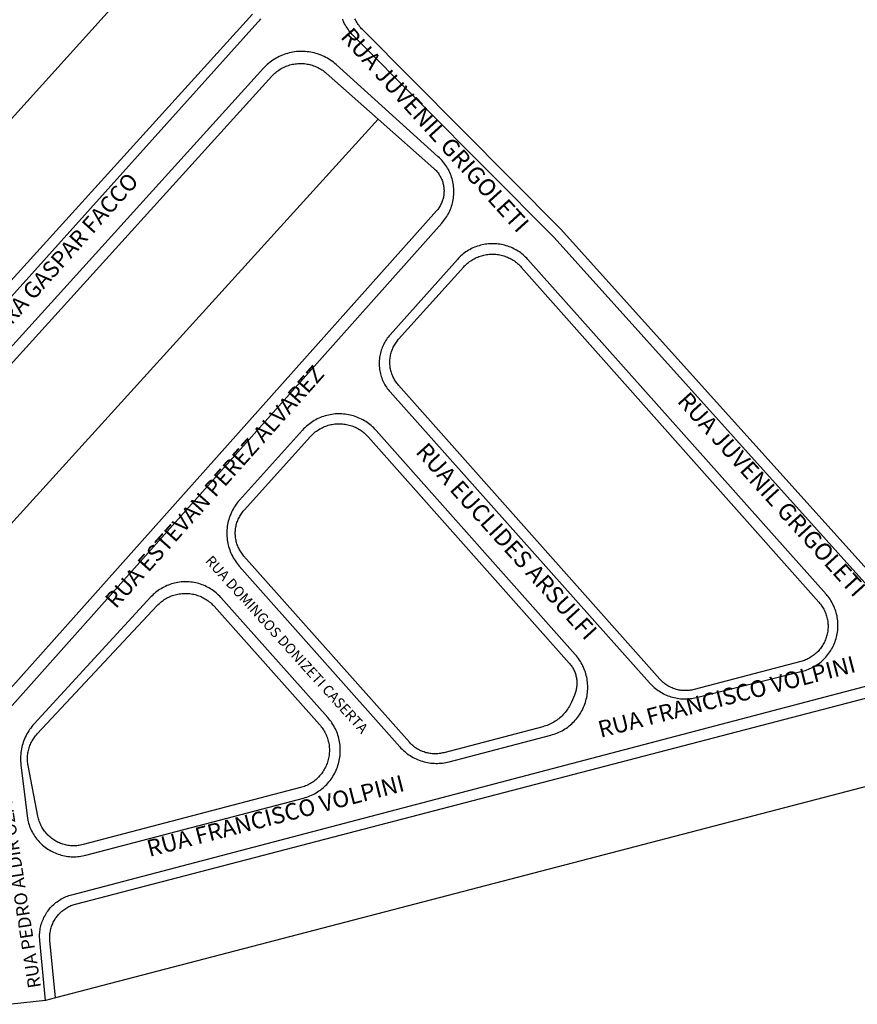
# Model space of a CAD drawing. Units: millimetres. Extents: x 689645 to 706753, y 7639402 to 7643507.
# Drawn here: x 706182 to 706212, y 7642140 to 7642175 of the extents above; entities that cross this region are included whole.
import ezdxf

# ---------------------------------------------------------------- set-up
doc = ezdxf.new("R2010")
doc.units = ezdxf.units.MM
doc.header["$LTSCALE"] = 4
doc.header["$MEASUREMENT"] = 0
for name, color, linetype in [('MEIO_FIO_CTGEO', 1, 'Continuous'), ('nome_trecho', 7, 'Continuous'), ('QUADRA_ABERTA_CTGEO', 254, 'Continuous'), ('QUADRA_CTGEO', 7, 'Continuous')]:
    doc.layers.add(name, color=color, linetype=linetype)
doc.styles.get("Standard").update_dxf_attribs({"font": 'arial.ttf', "height": 3})

msp = doc.modelspace()

# ---------------------------------------------------------------- linework, layer by layer
at = {"layer": 'MEIO_FIO_CTGEO'}
for points in [[(706172.76, 7642154.924), (706190.492, 7642174.653), (706190.526, 7642174.692), (706190.559, 7642174.732), (706190.59, 7642174.774)], [(706213.848, 7642152.728), (706201.007, 7642167.014), (706193.876, 7642174.182), (706193.836, 7642174.224), (706193.797, 7642174.267), (706193.76, 7642174.312), (706193.724, 7642174.357), (706193.69, 7642174.404), (706193.658, 7642174.452), (706193.627, 7642174.501), (706193.598, 7642174.551), (706193.571, 7642174.602), (706193.546, 7642174.654), (706193.522, 7642174.707), (706193.5, 7642174.761)], [(706196.895, 7642169.878), (706193.268, 7642173.149), (706193.22, 7642173.191), (706193.171, 7642173.231), (706193.12, 7642173.269), (706193.068, 7642173.306), (706193.014, 7642173.341), (706192.96, 7642173.374), (706192.904, 7642173.405), (706192.847, 7642173.434), (706192.789, 7642173.461), (706192.731, 7642173.486), (706192.671, 7642173.509), (706192.611, 7642173.529), (706192.55, 7642173.548), (706192.489, 7642173.565), (706192.426, 7642173.579), (706192.364, 7642173.591), (706192.301, 7642173.601), (706192.238, 7642173.609), (706192.174, 7642173.615), (706192.111, 7642173.618), (706192.047, 7642173.62), (706191.983, 7642173.619), (706191.919, 7642173.615), (706191.856, 7642173.61), (706191.793, 7642173.602), (706191.73, 7642173.593), (706191.667, 7642173.58), (706191.605, 7642173.566), (706191.543, 7642173.55), (706191.482, 7642173.531), (706191.422, 7642173.511), (706191.362, 7642173.488), (706191.304, 7642173.463), (706191.246, 7642173.436), (706191.189, 7642173.408), (706191.133, 7642173.377), (706191.078, 7642173.344), (706191.025, 7642173.31), (706190.973, 7642173.273), (706190.922, 7642173.235), (706190.872, 7642173.195), (706190.824, 7642173.153), (706190.777, 7642173.11), (706190.732, 7642173.065), (706190.688, 7642173.018), (706170.644, 7642150.873)], [(706179.913, 7642148.327), (706197.023, 7642167.518), (706197.061, 7642167.562), (706197.098, 7642167.607), (706197.133, 7642167.654), (706197.166, 7642167.702), (706197.197, 7642167.751), (706197.227, 7642167.801), (706197.255, 7642167.852), (706197.281, 7642167.904), (706197.306, 7642167.957), (706197.328, 7642168.011), (706197.349, 7642168.065), (706197.368, 7642168.121), (706197.385, 7642168.176), (706197.4, 7642168.233), (706197.413, 7642168.29), (706197.424, 7642168.347), (706197.432, 7642168.404), (706197.439, 7642168.462), (706197.444, 7642168.52), (706197.447, 7642168.579), (706197.448, 7642168.637), (706197.447, 7642168.695), (706197.444, 7642168.753), (706197.439, 7642168.811), (706197.431, 7642168.869), (706197.422, 7642168.927), (706197.411, 7642168.984), (706197.398, 7642169.041), (706197.383, 7642169.097), (706197.366, 7642169.153), (706197.347, 7642169.208), (706197.326, 7642169.262), (706197.303, 7642169.316), (706197.278, 7642169.369), (706197.252, 7642169.42), (706197.223, 7642169.471), (706197.193, 7642169.521), (706197.162, 7642169.57), (706197.128, 7642169.618), (706197.093, 7642169.665), (706197.056, 7642169.71), (706197.018, 7642169.754), (706196.979, 7642169.797), (706196.937, 7642169.838), (706196.895, 7642169.878)], [(706197.574, 7642166.229), (706195.184, 7642163.552), (706195.15, 7642163.512), (706195.117, 7642163.47), (706195.085, 7642163.428), (706195.055, 7642163.385), (706195.026, 7642163.34), (706194.999, 7642163.295), (706194.974, 7642163.249), (706194.95, 7642163.201), (706194.928, 7642163.154), (706194.907, 7642163.105), (706194.888, 7642163.055), (706194.871, 7642163.005), (706194.856, 7642162.955), (706194.842, 7642162.904), (706194.831, 7642162.852), (706194.82, 7642162.8), (706194.812, 7642162.748), (706194.806, 7642162.696), (706194.801, 7642162.643), (706194.798, 7642162.59), (706194.798, 7642162.538), (706194.798, 7642162.485), (706194.801, 7642162.432), (706194.806, 7642162.379), (706194.812, 7642162.327), (706194.82, 7642162.275), (706194.83, 7642162.223), (706194.842, 7642162.171), (706194.856, 7642162.12), (706194.871, 7642162.07), (706194.888, 7642162.02), (706194.907, 7642161.97), (706194.927, 7642161.922), (706194.95, 7642161.874), (706194.974, 7642161.826), (706194.999, 7642161.78), (706195.026, 7642161.735), (706195.055, 7642161.69), (706195.085, 7642161.647), (706195.116, 7642161.605), (706195.149, 7642161.563), (706195.184, 7642161.523), (706204.4, 7642151.186), (706204.438, 7642151.144), (706204.478, 7642151.103), (706204.52, 7642151.063), (706204.562, 7642151.025), (706204.606, 7642150.988), (706204.651, 7642150.953), (706204.698, 7642150.92), (706204.745, 7642150.888), (706204.794, 7642150.857), (706204.843, 7642150.829), (706204.894, 7642150.802), (706204.945, 7642150.776), (706204.997, 7642150.753), (706205.05, 7642150.731), (706205.104, 7642150.711), (706205.158, 7642150.693), (706205.213, 7642150.677), (706205.269, 7642150.663), (706205.325, 7642150.651), (706205.381, 7642150.64), (706205.437, 7642150.632), (706205.494, 7642150.625), (706205.551, 7642150.621), (706205.609, 7642150.618), (706205.666, 7642150.617), (706205.723, 7642150.618), (706205.78, 7642150.622), (706205.837, 7642150.627), (706205.894, 7642150.634), (706205.95, 7642150.643), (706206.007, 7642150.654), (706206.062, 7642150.667), (706209.817, 7642151.6), (706209.873, 7642151.615), (706209.929, 7642151.632), (706209.984, 7642151.651), (706210.039, 7642151.672), (706210.092, 7642151.695), (706210.145, 7642151.719), (706210.197, 7642151.746), (706210.249, 7642151.774), (706210.299, 7642151.804), (706210.348, 7642151.836), (706210.395, 7642151.869), (706210.442, 7642151.904), (706210.488, 7642151.941), (706210.532, 7642151.979), (706210.574, 7642152.019), (706210.616, 7642152.06), (706210.656, 7642152.103), (706210.694, 7642152.147), (706210.731, 7642152.192), (706210.766, 7642152.238), (706210.8, 7642152.286), (706210.832, 7642152.335), (706210.862, 7642152.385), (706210.89, 7642152.436), (706210.917, 7642152.488), (706210.942, 7642152.541), (706210.965, 7642152.594), (706210.986, 7642152.649), (706211.005, 7642152.704), (706211.022, 7642152.76), (706211.037, 7642152.816), (706211.051, 7642152.873), (706211.062, 7642152.93), (706211.071, 7642152.988), (706211.079, 7642153.046), (706211.084, 7642153.104), (706211.087, 7642153.162), (706211.088, 7642153.22), (706211.088, 7642153.279), (706211.085, 7642153.337), (706211.08, 7642153.395), (706211.073, 7642153.453), (706211.064, 7642153.511), (706211.053, 7642153.568), (706211.04, 7642153.625), (706211.025, 7642153.682), (706211.009, 7642153.737), (706210.99, 7642153.793), (706210.969, 7642153.847), (706210.947, 7642153.901), (706210.922, 7642153.954), (706210.896, 7642154.006), (706210.868, 7642154.057), (706210.838, 7642154.108), (706210.807, 7642154.157), (706210.773, 7642154.205), (706210.738, 7642154.251), (706210.702, 7642154.297), (706210.664, 7642154.341), (706200.076, 7642166.228), (706200.037, 7642166.27), (706199.996, 7642166.311), (706199.954, 7642166.351), (706199.911, 7642166.389), (706199.866, 7642166.426), (706199.821, 7642166.461), (706199.774, 7642166.494), (706199.726, 7642166.526), (706199.677, 7642166.556), (706199.626, 7642166.585), (706199.575, 7642166.611), (706199.523, 7642166.636), (706199.471, 7642166.66), (706199.417, 7642166.681), (706199.363, 7642166.7), (706199.308, 7642166.718), (706199.252, 7642166.734), (706199.196, 7642166.747), (706199.14, 7642166.759), (706199.083, 7642166.769), (706199.026, 7642166.777), (706198.969, 7642166.783), (706198.911, 7642166.787), (706198.854, 7642166.789), (706198.796, 7642166.789), (706198.739, 7642166.787), (706198.681, 7642166.783), (706198.624, 7642166.777), (706198.567, 7642166.769), (706198.51, 7642166.759), (706198.453, 7642166.748), (706198.397, 7642166.734), (706198.342, 7642166.718), (706198.287, 7642166.701), (706198.233, 7642166.681), (706198.179, 7642166.66), (706198.126, 7642166.637), (706198.074, 7642166.612), (706198.023, 7642166.585), (706197.973, 7642166.557), (706197.924, 7642166.527), (706197.876, 7642166.495), (706197.829, 7642166.462), (706197.783, 7642166.427), (706197.739, 7642166.39), (706197.695, 7642166.352), (706197.653, 7642166.312), (706197.613, 7642166.271), (706197.574, 7642166.229)], [(706192.074, 7642160.165), (706189.834, 7642157.673), (706189.794, 7642157.627), (706189.756, 7642157.58), (706189.719, 7642157.532), (706189.684, 7642157.482), (706189.651, 7642157.431), (706189.62, 7642157.379), (706189.59, 7642157.325), (706189.563, 7642157.271), (706189.537, 7642157.216), (706189.513, 7642157.16), (706189.491, 7642157.103), (706189.471, 7642157.046), (706189.454, 7642156.988), (706189.438, 7642156.929), (706189.424, 7642156.87), (706189.412, 7642156.81), (706189.403, 7642156.75), (706189.395, 7642156.689), (706189.39, 7642156.629), (706189.386, 7642156.568), (706189.385, 7642156.507), (706189.386, 7642156.446), (706189.389, 7642156.386), (706189.394, 7642156.325), (706189.401, 7642156.265), (706189.41, 7642156.205), (706189.422, 7642156.145), (706189.435, 7642156.085), (706189.451, 7642156.027), (706189.468, 7642155.968), (706189.488, 7642155.911), (706189.509, 7642155.854), (706189.533, 7642155.798), (706189.558, 7642155.742), (706189.585, 7642155.688), (706189.615, 7642155.635), (706189.646, 7642155.582), (706189.678, 7642155.531), (706189.713, 7642155.481), (706189.749, 7642155.432), (706189.787, 7642155.385), (706189.827, 7642155.338), (706195.53, 7642148.916), (706195.571, 7642148.872), (706195.613, 7642148.829), (706195.657, 7642148.787), (706195.702, 7642148.747), (706195.748, 7642148.709), (706195.796, 7642148.672), (706195.845, 7642148.637), (706195.896, 7642148.604), (706195.947, 7642148.572), (706195.999, 7642148.542), (706196.053, 7642148.514), (706196.107, 7642148.488), (706196.162, 7642148.464), (706196.218, 7642148.442), (706196.275, 7642148.421), (706196.332, 7642148.403), (706196.39, 7642148.386), (706196.449, 7642148.372), (706196.508, 7642148.359), (706196.567, 7642148.349), (706196.627, 7642148.34), (706196.687, 7642148.334), (706196.747, 7642148.33), (706196.807, 7642148.328), (706196.868, 7642148.328), (706196.928, 7642148.33), (706196.988, 7642148.334), (706197.048, 7642148.34), (706197.108, 7642148.348), (706197.167, 7642148.358), (706197.226, 7642148.371), (706197.285, 7642148.385), (706200.896, 7642149.333), (706200.954, 7642149.349), (706201.012, 7642149.367), (706201.069, 7642149.388), (706201.125, 7642149.41), (706201.181, 7642149.434), (706201.235, 7642149.461), (706201.289, 7642149.489), (706201.342, 7642149.518), (706201.393, 7642149.55), (706201.444, 7642149.584), (706201.493, 7642149.619), (706201.541, 7642149.656), (706201.588, 7642149.694), (706201.633, 7642149.734), (706201.677, 7642149.776), (706201.72, 7642149.819), (706201.761, 7642149.864), (706201.8, 7642149.91), (706201.838, 7642149.957), (706201.874, 7642150.006), (706201.909, 7642150.055), (706201.942, 7642150.106), (706201.972, 7642150.159), (706202.002, 7642150.212), (706202.029, 7642150.266), (706202.054, 7642150.321), (706202.078, 7642150.377), (706202.099, 7642150.433), (706202.119, 7642150.491), (706202.136, 7642150.549), (706202.152, 7642150.607), (706202.165, 7642150.666), (706202.177, 7642150.726), (706202.186, 7642150.786), (706202.194, 7642150.846), (706202.199, 7642150.906), (706202.202, 7642150.967), (706202.203, 7642151.027), (706202.202, 7642151.088), (706202.199, 7642151.148), (706202.194, 7642151.209), (706202.186, 7642151.269), (706202.177, 7642151.329), (706202.165, 7642151.388), (706202.152, 7642151.447), (706202.136, 7642151.506), (706202.119, 7642151.564), (706202.099, 7642151.621), (706202.078, 7642151.678), (706202.054, 7642151.734), (706202.029, 7642151.789), (706202.002, 7642151.843), (706201.973, 7642151.896), (706201.942, 7642151.948), (706201.909, 7642151.999), (706201.874, 7642152.049), (706201.838, 7642152.097), (706201.8, 7642152.145), (706201.761, 7642152.191), (706194.687, 7642160.157), (706194.647, 7642160.201), (706194.604, 7642160.244), (706194.561, 7642160.285), (706194.516, 7642160.325), (706194.469, 7642160.363), (706194.421, 7642160.4), (706194.373, 7642160.435), (706194.322, 7642160.468), (706194.271, 7642160.5), (706194.219, 7642160.53), (706194.166, 7642160.558), (706194.111, 7642160.584), (706194.056, 7642160.608), (706194.001, 7642160.631), (706193.944, 7642160.651), (706193.887, 7642160.67), (706193.829, 7642160.686), (706193.77, 7642160.701), (706193.712, 7642160.713), (706193.652, 7642160.724), (706193.593, 7642160.732), (706193.533, 7642160.738), (706193.473, 7642160.743), (706193.413, 7642160.745), (706193.353, 7642160.745), (706193.292, 7642160.743), (706193.232, 7642160.739), (706193.172, 7642160.733), (706193.113, 7642160.725), (706193.053, 7642160.715), (706192.995, 7642160.703), (706192.936, 7642160.689), (706192.878, 7642160.673), (706192.821, 7642160.655), (706192.764, 7642160.634), (706192.708, 7642160.612), (706192.653, 7642160.589), (706192.598, 7642160.563), (706192.545, 7642160.535), (706192.492, 7642160.506), (706192.441, 7642160.474), (706192.391, 7642160.441), (706192.342, 7642160.407), (706192.294, 7642160.37), (706192.247, 7642160.332), (706192.202, 7642160.293), (706192.158, 7642160.251), (706192.115, 7642160.209), (706192.074, 7642160.165)], [(706186.691, 7642154.239), (706182.544, 7642149.73), (706182.502, 7642149.683), (706182.462, 7642149.634), (706182.423, 7642149.584), (706182.386, 7642149.533), (706182.351, 7642149.48), (706182.318, 7642149.426), (706182.287, 7642149.372), (706182.257, 7642149.316), (706182.23, 7642149.259), (706182.204, 7642149.201), (706182.181, 7642149.142), (706182.159, 7642149.083), (706182.14, 7642149.023), (706182.123, 7642148.962), (706182.108, 7642148.901), (706182.095, 7642148.839), (706182.084, 7642148.777), (706182.075, 7642148.714), (706182.068, 7642148.652), (706182.064, 7642148.589), (706182.062, 7642148.526), (706182.062, 7642148.462), (706182.064, 7642148.399), (706182.068, 7642148.336), (706182.074, 7642148.273), (706182.304, 7642146.369), (706182.316, 7642146.312), (706182.33, 7642146.255), (706182.346, 7642146.199), (706182.364, 7642146.144), (706182.384, 7642146.089), (706182.405, 7642146.035), (706182.429, 7642145.981), (706182.455, 7642145.929), (706182.482, 7642145.877), (706182.511, 7642145.826), (706182.542, 7642145.777), (706182.574, 7642145.728), (706182.608, 7642145.681), (706182.644, 7642145.635), (706182.682, 7642145.59), (706182.721, 7642145.547), (706182.761, 7642145.505), (706182.803, 7642145.464), (706182.846, 7642145.425), (706182.891, 7642145.387), (706182.937, 7642145.351), (706182.984, 7642145.317), (706183.032, 7642145.284), (706183.081, 7642145.253), (706183.132, 7642145.224), (706183.183, 7642145.196), (706183.236, 7642145.17), (706183.289, 7642145.146), (706183.343, 7642145.124), (706183.398, 7642145.104), (706183.453, 7642145.086), (706183.509, 7642145.069), (706183.566, 7642145.055), (706183.623, 7642145.043), (706183.68, 7642145.032), (706183.738, 7642145.024), (706183.796, 7642145.018), (706183.854, 7642145.013), (706183.913, 7642145.011), (706183.971, 7642145.011), (706184.029, 7642145.013), (706184.087, 7642145.016), (706184.146, 7642145.022), (706184.203, 7642145.03), (706184.261, 7642145.04), (706184.318, 7642145.052), (706184.375, 7642145.066), (706192.109, 7642147.095), (706192.168, 7642147.112), (706192.225, 7642147.13), (706192.282, 7642147.151), (706192.339, 7642147.173), (706192.394, 7642147.197), (706192.449, 7642147.224), (706192.503, 7642147.252), (706192.555, 7642147.282), (706192.607, 7642147.313), (706192.658, 7642147.347), (706192.707, 7642147.382), (706192.755, 7642147.419), (706192.802, 7642147.457), (706192.847, 7642147.498), (706192.891, 7642147.539), (706192.934, 7642147.583), (706192.975, 7642147.627), (706193.014, 7642147.673), (706193.052, 7642147.721), (706193.088, 7642147.769), (706193.123, 7642147.819), (706193.156, 7642147.87), (706193.186, 7642147.922), (706193.216, 7642147.975), (706193.243, 7642148.03), (706193.268, 7642148.085), (706193.292, 7642148.141), (706193.313, 7642148.197), (706193.333, 7642148.255), (706193.35, 7642148.313), (706193.366, 7642148.371), (706193.379, 7642148.43), (706193.391, 7642148.49), (706193.4, 7642148.55), (706193.407, 7642148.61), (706193.412, 7642148.671), (706193.416, 7642148.731), (706193.416, 7642148.792), (706193.415, 7642148.852), (706193.412, 7642148.913), (706193.407, 7642148.973), (706193.4, 7642149.033), (706193.39, 7642149.093), (706193.379, 7642149.153), (706193.365, 7642149.212), (706193.349, 7642149.271), (706193.332, 7642149.329), (706193.312, 7642149.386), (706193.291, 7642149.443), (706193.267, 7642149.498), (706193.241, 7642149.553), (706193.214, 7642149.608), (706193.185, 7642149.661), (706193.154, 7642149.713), (706193.121, 7642149.764), (706193.087, 7642149.814), (706193.05, 7642149.862), (706193.012, 7642149.909), (706192.973, 7642149.955), (706189.176, 7642154.219), (706189.136, 7642154.262), (706189.095, 7642154.303), (706189.053, 7642154.343), (706189.009, 7642154.382), (706188.964, 7642154.418), (706188.918, 7642154.454), (706188.87, 7642154.488), (706188.821, 7642154.52), (706188.772, 7642154.55), (706188.721, 7642154.579), (706188.669, 7642154.605), (706188.616, 7642154.63), (706188.563, 7642154.654), (706188.509, 7642154.675), (706188.454, 7642154.694), (706188.398, 7642154.712), (706188.342, 7642154.727), (706188.285, 7642154.741), (706188.228, 7642154.752), (706188.17, 7642154.762), (706188.112, 7642154.769), (706188.054, 7642154.775), (706187.996, 7642154.778), (706187.938, 7642154.78), (706187.88, 7642154.779), (706187.821, 7642154.777), (706187.763, 7642154.772), (706187.705, 7642154.766), (706187.648, 7642154.757), (706187.59, 7642154.746), (706187.533, 7642154.734), (706187.477, 7642154.719), (706187.421, 7642154.703), (706187.366, 7642154.684), (706187.311, 7642154.664), (706187.257, 7642154.641), (706187.204, 7642154.617), (706187.152, 7642154.591), (706187.1, 7642154.563), (706187.05, 7642154.534), (706187.001, 7642154.503), (706186.953, 7642154.47), (706186.906, 7642154.435), (706186.86, 7642154.399), (706186.816, 7642154.361), (706186.773, 7642154.322), (706186.731, 7642154.281), (706186.691, 7642154.239)], [(706183.304, 7642139.994), (706182.954, 7642139.902), (706182.747, 7642142.041), (706182.743, 7642142.093), (706182.74, 7642142.145), (706182.74, 7642142.198), (706182.741, 7642142.25), (706182.744, 7642142.303), (706182.749, 7642142.355), (706182.756, 7642142.407), (706182.764, 7642142.459), (706182.775, 7642142.51), (706182.787, 7642142.561), (706182.8, 7642142.612), (706182.816, 7642142.662), (706182.833, 7642142.712), (706182.852, 7642142.761), (706182.872, 7642142.809), (706182.895, 7642142.856), (706182.919, 7642142.903), (706182.944, 7642142.949), (706182.971, 7642142.994), (706183, 7642143.038), (706183.03, 7642143.081), (706183.061, 7642143.123), (706183.094, 7642143.164), (706183.128, 7642143.204), (706183.164, 7642143.242), (706183.201, 7642143.279), (706183.239, 7642143.315), (706183.279, 7642143.35), (706183.319, 7642143.383), (706183.361, 7642143.415), (706183.404, 7642143.445), (706183.448, 7642143.474), (706183.492, 7642143.501), (706183.538, 7642143.527), (706183.585, 7642143.551), (706183.632, 7642143.574), (706183.68, 7642143.595), (706183.729, 7642143.614), (706183.778, 7642143.632), (706183.829, 7642143.647), (706183.879, 7642143.662), (706213.876, 7642151.546)]]:
    msp.add_lwpolyline(points, dxfattribs=at)
at = {"layer": 'QUADRA_ABERTA_CTGEO'}
msp.add_line((706182.954, 7642139.902), (706181.745, 7642139.77), dxfattribs=at)
at = {"layer": 'QUADRA_CTGEO'}
for points in [[(706188.977, 7642179.247), (706168.488, 7642156.543)], [(706168.488, 7642156.543), (706188.977, 7642179.247)], [(706190.297, 7642174.943), (706172.573, 7642155.381)], [(706213.833, 7642153.318), (706201.238, 7642167.321), (706194.204, 7642174.392), (706194.172, 7642174.426), (706194.14, 7642174.461), (706194.11, 7642174.497), (706194.081, 7642174.535), (706194.053, 7642174.573), (706194.026, 7642174.612), (706194.001, 7642174.652), (706193.978, 7642174.693), (706193.955, 7642174.735), (706193.935, 7642174.778)], [(706171.025, 7642150.708), (706190.988, 7642172.74), (706191.021, 7642172.775), (706191.054, 7642172.809), (706191.089, 7642172.841), (706191.125, 7642172.872), (706191.162, 7642172.902), (706191.2, 7642172.93), (706191.239, 7642172.957), (706191.279, 7642172.983), (706191.32, 7642173.008), (706191.361, 7642173.031), (706191.403, 7642173.052), (706191.447, 7642173.072), (706191.49, 7642173.091), (706191.535, 7642173.108), (706191.58, 7642173.123), (706191.625, 7642173.137), (706191.671, 7642173.15), (706191.717, 7642173.16), (706191.764, 7642173.17), (706191.811, 7642173.177), (706191.858, 7642173.183), (706191.905, 7642173.187), (706191.952, 7642173.19), (706192, 7642173.191), (706192.047, 7642173.19), (706192.095, 7642173.188), (706192.142, 7642173.184), (706192.189, 7642173.178), (706192.236, 7642173.171), (706192.283, 7642173.162), (706192.329, 7642173.152), (706192.375, 7642173.14), (706192.421, 7642173.126), (706192.466, 7642173.111), (706192.51, 7642173.094), (706192.554, 7642173.076), (706192.597, 7642173.056), (706192.64, 7642173.035), (706192.681, 7642173.012), (706192.722, 7642172.988), (706192.762, 7642172.962), (706192.802, 7642172.935), (706192.84, 7642172.907), (706192.877, 7642172.877), (706192.913, 7642172.847), (706194.756, 7642171.216), (706194.756, 7642171.216), (706176.726, 7642151.327)], [(706176.726, 7642151.327), (706194.756, 7642171.216), (706196.739, 7642169.461), (706196.766, 7642169.436), (706196.792, 7642169.411), (706196.818, 7642169.384), (706196.842, 7642169.357), (706196.865, 7642169.329), (706196.888, 7642169.3), (706196.909, 7642169.27), (706196.929, 7642169.24), (706196.948, 7642169.209), (706196.967, 7642169.177), (706196.984, 7642169.145), (706197, 7642169.112), (706197.015, 7642169.079), (706197.028, 7642169.045), (706197.041, 7642169.011), (706197.052, 7642168.976), (706197.062, 7642168.941), (706197.071, 7642168.905), (706197.079, 7642168.87), (706197.085, 7642168.834), (706197.091, 7642168.798), (706197.095, 7642168.761), (706197.097, 7642168.725), (706197.099, 7642168.688), (706197.099, 7642168.652), (706197.098, 7642168.615), (706197.096, 7642168.579), (706197.093, 7642168.543), (706197.088, 7642168.506), (706197.082, 7642168.47), (706197.075, 7642168.435), (706197.066, 7642168.399), (706197.057, 7642168.364), (706197.046, 7642168.329), (706197.034, 7642168.294), (706197.021, 7642168.26), (706197.006, 7642168.227), (706196.991, 7642168.194), (706196.974, 7642168.161), (706196.957, 7642168.129), (706196.938, 7642168.098), (706196.918, 7642168.067), (706196.897, 7642168.037), (706196.875, 7642168.008), (706196.852, 7642167.98), (706196.828, 7642167.952), (706196.828, 7642167.952), (706179.723, 7642148.785)], [(706214.457, 7642148.117), (706183.304, 7642139.994), (706183.107, 7642142.031), (706183.103, 7642142.073), (706183.101, 7642142.114), (706183.101, 7642142.156), (706183.102, 7642142.198), (706183.104, 7642142.24), (706183.108, 7642142.282), (706183.114, 7642142.324), (706183.12, 7642142.365), (706183.129, 7642142.406), (706183.138, 7642142.447), (706183.149, 7642142.488), (706183.162, 7642142.528), (706183.175, 7642142.567), (706183.191, 7642142.607), (706183.207, 7642142.645), (706183.225, 7642142.683), (706183.244, 7642142.721), (706183.264, 7642142.757), (706183.286, 7642142.793), (706183.309, 7642142.829), (706183.333, 7642142.863), (706183.358, 7642142.897), (706183.384, 7642142.929), (706183.412, 7642142.961), (706183.44, 7642142.992), (706183.47, 7642143.022), (706183.5, 7642143.05), (706183.532, 7642143.078), (706183.564, 7642143.105), (706183.598, 7642143.13), (706183.632, 7642143.154), (706183.667, 7642143.177), (706183.703, 7642143.199), (706183.74, 7642143.22), (706183.777, 7642143.239), (706183.815, 7642143.257), (706183.853, 7642143.274), (706183.892, 7642143.289), (706183.932, 7642143.303), (706183.972, 7642143.316), (706184.012, 7642143.327), (706213.886, 7642151.118)]]:
    msp.add_lwpolyline(points, dxfattribs=at)
for points in [[(706197.798, 7642165.962), (706197.83, 7642165.997), (706197.864, 7642166.03), (706197.898, 7642166.062), (706197.933, 7642166.093), (706197.97, 7642166.123), (706198.007, 7642166.152), (706198.046, 7642166.179), (706198.085, 7642166.205), (706198.126, 7642166.229), (706198.167, 7642166.252), (706198.208, 7642166.274), (706198.251, 7642166.294), (706198.294, 7642166.313), (706198.338, 7642166.33), (706198.382, 7642166.346), (706198.427, 7642166.36), (706198.473, 7642166.373), (706198.518, 7642166.384), (706198.565, 7642166.393), (706198.611, 7642166.401), (706198.658, 7642166.407), (706198.705, 7642166.412), (706198.752, 7642166.415), (706198.799, 7642166.417), (706198.846, 7642166.416), (706198.893, 7642166.415), (706198.94, 7642166.411), (706198.987, 7642166.406), (706199.033, 7642166.4), (706199.08, 7642166.392), (706199.126, 7642166.382), (706199.171, 7642166.37), (706199.217, 7642166.358), (706199.261, 7642166.343), (706199.306, 7642166.327), (706199.349, 7642166.31), (706199.393, 7642166.291), (706199.435, 7642166.27), (706199.477, 7642166.248), (706199.518, 7642166.225), (706199.558, 7642166.2), (706199.597, 7642166.174), (706199.635, 7642166.147), (706199.673, 7642166.118), (706199.709, 7642166.088), (706199.744, 7642166.057), (706199.778, 7642166.024), (706199.811, 7642165.991), (706199.843, 7642165.956), (706210.408, 7642154.059), (706210.437, 7642154.025), (706210.465, 7642153.99), (706210.492, 7642153.954), (706210.517, 7642153.917), (706210.542, 7642153.879), (706210.564, 7642153.841), (706210.586, 7642153.802), (706210.606, 7642153.762), (706210.625, 7642153.721), (706210.642, 7642153.68), (706210.658, 7642153.638), (706210.673, 7642153.595), (706210.685, 7642153.552), (706210.697, 7642153.509), (706210.707, 7642153.466), (706210.715, 7642153.422), (706210.722, 7642153.377), (706210.728, 7642153.333), (706210.732, 7642153.288), (706210.734, 7642153.244), (706210.735, 7642153.199), (706210.734, 7642153.154), (706210.732, 7642153.109), (706210.728, 7642153.065), (706210.722, 7642153.02), (706210.715, 7642152.976), (706210.707, 7642152.932), (706210.697, 7642152.888), (706210.685, 7642152.845), (706210.672, 7642152.802), (706210.658, 7642152.76), (706210.642, 7642152.718), (706210.625, 7642152.677), (706210.606, 7642152.636), (706210.586, 7642152.596), (706210.564, 7642152.557), (706210.541, 7642152.518), (706210.517, 7642152.481), (706210.492, 7642152.444), (706210.465, 7642152.408), (706210.437, 7642152.373), (706210.408, 7642152.339), (706210.378, 7642152.306), (706210.346, 7642152.274), (706210.314, 7642152.243), (706210.28, 7642152.214), (706210.246, 7642152.185), (706210.21, 7642152.158), (706210.174, 7642152.132), (706210.136, 7642152.107), (706210.098, 7642152.084), (706210.059, 7642152.062), (706210.019, 7642152.041), (706209.979, 7642152.021), (706209.938, 7642152.004), (706209.896, 7642151.987), (706209.854, 7642151.972), (706209.812, 7642151.958), (706209.768, 7642151.946), (706205.979, 7642150.952), (706205.939, 7642150.942), (706205.898, 7642150.933), (706205.856, 7642150.926), (706205.815, 7642150.921), (706205.773, 7642150.916), (706205.731, 7642150.913), (706205.689, 7642150.912), (706205.647, 7642150.912), (706205.605, 7642150.914), (706205.564, 7642150.917), (706205.522, 7642150.921), (706205.48, 7642150.927), (706205.439, 7642150.934), (706205.398, 7642150.943), (706205.357, 7642150.953), (706205.317, 7642150.964), (706205.277, 7642150.977), (706205.237, 7642150.991), (706205.199, 7642151.007), (706205.16, 7642151.024), (706205.122, 7642151.042), (706205.085, 7642151.061), (706205.049, 7642151.082), (706205.013, 7642151.104), (706204.978, 7642151.127), (706204.944, 7642151.152), (706204.911, 7642151.177), (706204.878, 7642151.204), (706204.847, 7642151.232), (706204.816, 7642151.261), (706204.787, 7642151.291), (706204.759, 7642151.321), (706195.482, 7642161.768), (706195.455, 7642161.8), (706195.428, 7642161.833), (706195.403, 7642161.867), (706195.379, 7642161.902), (706195.356, 7642161.938), (706195.334, 7642161.974), (706195.314, 7642162.011), (706195.295, 7642162.049), (706195.277, 7642162.087), (706195.261, 7642162.126), (706195.246, 7642162.166), (706195.233, 7642162.206), (706195.22, 7642162.247), (706195.21, 7642162.288), (706195.2, 7642162.329), (706195.192, 7642162.37), (706195.186, 7642162.412), (706195.181, 7642162.454), (706195.177, 7642162.496), (706195.175, 7642162.539), (706195.175, 7642162.581), (706195.176, 7642162.623), (706195.178, 7642162.666), (706195.182, 7642162.708), (706195.187, 7642162.75), (706195.194, 7642162.792), (706195.202, 7642162.833), (706195.211, 7642162.874), (706195.222, 7642162.915), (706195.235, 7642162.956), (706195.249, 7642162.996), (706195.264, 7642163.035), (706195.281, 7642163.074), (706195.298, 7642163.112), (706195.318, 7642163.15), (706195.338, 7642163.187), (706195.36, 7642163.223), (706195.383, 7642163.259), (706195.407, 7642163.294), (706195.433, 7642163.327), (706195.459, 7642163.36), (706195.487, 7642163.392), (706197.798, 7642165.962)], [(706192.358, 7642159.939), (706192.39, 7642159.974), (706192.423, 7642160.007), (706192.457, 7642160.039), (706192.493, 7642160.07), (706192.529, 7642160.1), (706192.567, 7642160.129), (706192.605, 7642160.156), (706192.645, 7642160.182), (706192.685, 7642160.206), (706192.726, 7642160.229), (706192.768, 7642160.251), (706192.81, 7642160.271), (706192.854, 7642160.29), (706192.897, 7642160.307), (706192.942, 7642160.323), (706192.987, 7642160.337), (706193.032, 7642160.35), (706193.078, 7642160.361), (706193.124, 7642160.37), (706193.17, 7642160.378), (706193.217, 7642160.384), (706193.264, 7642160.389), (706193.311, 7642160.392), (706193.358, 7642160.394), (706193.405, 7642160.394), (706193.452, 7642160.392), (706193.499, 7642160.388), (706193.546, 7642160.383), (706193.593, 7642160.377), (706193.639, 7642160.369), (706193.685, 7642160.359), (706193.731, 7642160.347), (706193.776, 7642160.335), (706193.821, 7642160.32), (706193.865, 7642160.304), (706193.909, 7642160.287), (706193.952, 7642160.268), (706193.994, 7642160.247), (706194.036, 7642160.225), (706194.077, 7642160.202), (706194.117, 7642160.177), (706194.156, 7642160.151), (706194.195, 7642160.124), (706194.232, 7642160.095), (706194.268, 7642160.065), (706194.303, 7642160.034), (706194.338, 7642160.001), (706194.371, 7642159.968), (706194.403, 7642159.933), (706201.548, 7642151.887), (706201.572, 7642151.859), (706201.595, 7642151.83), (706201.616, 7642151.801), (706201.637, 7642151.771), (706201.657, 7642151.74), (706201.676, 7642151.709), (706201.693, 7642151.677), (706201.71, 7642151.644), (706201.725, 7642151.611), (706201.74, 7642151.577), (706201.753, 7642151.543), (706201.765, 7642151.508), (706201.775, 7642151.473), (706201.785, 7642151.438), (706201.793, 7642151.402), (706201.8, 7642151.366), (706201.806, 7642151.33), (706201.811, 7642151.294), (706201.814, 7642151.257), (706201.816, 7642151.221), (706201.817, 7642151.184), (706201.816, 7642151.148), (706201.815, 7642151.111), (706201.812, 7642151.075), (706201.808, 7642151.038), (706201.802, 7642151.002), (706201.796, 7642150.966), (706201.788, 7642150.93), (706201.779, 7642150.895), (706201.768, 7642150.86), (706201.757, 7642150.825), (706201.744, 7642150.791), (706201.73, 7642150.757), (706201.62, 7642150.502), (706201.599, 7642150.454), (706201.575, 7642150.406), (706201.55, 7642150.359), (706201.523, 7642150.313), (706201.495, 7642150.268), (706201.465, 7642150.224), (706201.433, 7642150.181), (706201.4, 7642150.14), (706201.366, 7642150.099), (706201.33, 7642150.06), (706201.293, 7642150.022), (706201.254, 7642149.985), (706201.215, 7642149.949), (706201.174, 7642149.915), (706201.132, 7642149.883), (706201.088, 7642149.852), (706201.044, 7642149.822), (706200.999, 7642149.794), (706200.953, 7642149.768), (706200.906, 7642149.743), (706200.858, 7642149.72), (706200.809, 7642149.699), (706200.76, 7642149.679), (706200.71, 7642149.661), (706200.659, 7642149.645), (706200.608, 7642149.63), (706197.091, 7642148.708), (706197.05, 7642148.698), (706197.009, 7642148.689), (706196.968, 7642148.682), (706196.926, 7642148.676), (706196.885, 7642148.672), (706196.843, 7642148.669), (706196.801, 7642148.668), (706196.759, 7642148.668), (706196.717, 7642148.669), (706196.675, 7642148.672), (706196.633, 7642148.677), (706196.592, 7642148.682), (706196.55, 7642148.69), (706196.509, 7642148.698), (706196.469, 7642148.708), (706196.428, 7642148.72), (706196.388, 7642148.733), (706196.349, 7642148.747), (706196.31, 7642148.763), (706196.272, 7642148.779), (706196.234, 7642148.798), (706196.197, 7642148.817), (706196.16, 7642148.838), (706196.125, 7642148.86), (706196.09, 7642148.883), (706196.055, 7642148.907), (706196.022, 7642148.933), (706195.99, 7642148.96), (706195.958, 7642148.988), (706195.928, 7642149.016), (706195.899, 7642149.046), (706195.87, 7642149.077), (706189.995, 7642155.693), (706189.967, 7642155.725), (706189.941, 7642155.758), (706189.916, 7642155.792), (706189.892, 7642155.827), (706189.869, 7642155.863), (706189.847, 7642155.899), (706189.827, 7642155.936), (706189.808, 7642155.974), (706189.79, 7642156.013), (706189.774, 7642156.052), (706189.759, 7642156.091), (706189.745, 7642156.131), (706189.733, 7642156.172), (706189.722, 7642156.213), (706189.713, 7642156.254), (706189.705, 7642156.296), (706189.699, 7642156.338), (706189.694, 7642156.38), (706189.69, 7642156.422), (706189.688, 7642156.464), (706189.688, 7642156.506), (706189.688, 7642156.549), (706189.691, 7642156.591), (706189.695, 7642156.633), (706189.7, 7642156.675), (706189.707, 7642156.717), (706189.715, 7642156.758), (706189.724, 7642156.8), (706189.735, 7642156.841), (706189.748, 7642156.881), (706189.762, 7642156.921), (706189.777, 7642156.96), (706189.793, 7642156.999), (706189.811, 7642157.038), (706189.831, 7642157.075), (706189.851, 7642157.112), (706189.873, 7642157.149), (706189.896, 7642157.184), (706189.92, 7642157.219), (706189.946, 7642157.253), (706189.972, 7642157.286), (706190, 7642157.318), (706192.358, 7642159.939)], [(706186.911, 7642153.932), (706186.944, 7642153.966), (706186.979, 7642153.999), (706187.014, 7642154.031), (706187.05, 7642154.062), (706187.088, 7642154.091), (706187.126, 7642154.119), (706187.166, 7642154.145), (706187.206, 7642154.171), (706187.247, 7642154.194), (706187.289, 7642154.217), (706187.331, 7642154.238), (706187.375, 7642154.257), (706187.419, 7642154.275), (706187.463, 7642154.291), (706187.508, 7642154.306), (706187.554, 7642154.319), (706187.6, 7642154.331), (706187.646, 7642154.341), (706187.693, 7642154.35), (706187.74, 7642154.356), (706187.787, 7642154.362), (706187.835, 7642154.365), (706187.882, 7642154.367), (706187.93, 7642154.367), (706187.977, 7642154.366), (706188.025, 7642154.363), (706188.072, 7642154.358), (706188.119, 7642154.352), (706188.166, 7642154.344), (706188.212, 7642154.334), (706188.258, 7642154.323), (706188.304, 7642154.311), (706188.349, 7642154.296), (706188.394, 7642154.28), (706188.438, 7642154.263), (706188.482, 7642154.244), (706188.525, 7642154.224), (706188.567, 7642154.202), (706188.608, 7642154.178), (706188.649, 7642154.153), (706188.689, 7642154.127), (706188.727, 7642154.1), (706188.765, 7642154.071), (706188.802, 7642154.041), (706188.837, 7642154.009), (706188.872, 7642153.977), (706188.905, 7642153.943), (706188.937, 7642153.908), (706192.681, 7642149.704), (706192.712, 7642149.668), (706192.742, 7642149.631), (706192.77, 7642149.593), (706192.798, 7642149.554), (706192.823, 7642149.514), (706192.847, 7642149.474), (706192.87, 7642149.432), (706192.892, 7642149.39), (706192.912, 7642149.347), (706192.93, 7642149.303), (706192.947, 7642149.258), (706192.962, 7642149.214), (706192.976, 7642149.168), (706192.988, 7642149.122), (706192.999, 7642149.076), (706193.008, 7642149.03), (706193.015, 7642148.983), (706193.021, 7642148.936), (706193.025, 7642148.888), (706193.028, 7642148.841), (706193.029, 7642148.793), (706193.028, 7642148.746), (706193.025, 7642148.699), (706193.021, 7642148.651), (706193.016, 7642148.604), (706193.008, 7642148.557), (706192.999, 7642148.511), (706192.989, 7642148.464), (706192.977, 7642148.419), (706192.963, 7642148.373), (706192.948, 7642148.328), (706192.931, 7642148.284), (706192.913, 7642148.24), (706192.893, 7642148.197), (706192.871, 7642148.155), (706192.849, 7642148.113), (706192.824, 7642148.072), (706192.799, 7642148.032), (706192.772, 7642147.993), (706192.744, 7642147.955), (706192.714, 7642147.918), (706192.683, 7642147.882), (706192.651, 7642147.847), (706192.618, 7642147.813), (706192.583, 7642147.781), (706192.548, 7642147.749), (706192.511, 7642147.719), (706192.473, 7642147.69), (706192.435, 7642147.663), (706192.395, 7642147.636), (706192.355, 7642147.612), (706192.314, 7642147.588), (706192.272, 7642147.566), (706192.229, 7642147.546), (706192.185, 7642147.527), (706192.141, 7642147.509), (706192.096, 7642147.493), (706192.051, 7642147.479), (706192.006, 7642147.466), (706184.28, 7642145.441), (706184.236, 7642145.43), (706184.192, 7642145.421), (706184.148, 7642145.414), (706184.103, 7642145.408), (706184.058, 7642145.403), (706184.013, 7642145.4), (706183.968, 7642145.399), (706183.923, 7642145.399), (706183.878, 7642145.401), (706183.833, 7642145.404), (706183.788, 7642145.409), (706183.744, 7642145.416), (706183.699, 7642145.424), (706183.655, 7642145.433), (706183.611, 7642145.444), (706183.568, 7642145.457), (706183.525, 7642145.471), (706183.483, 7642145.487), (706183.441, 7642145.504), (706183.4, 7642145.522), (706183.36, 7642145.542), (706183.32, 7642145.563), (706183.281, 7642145.586), (706183.243, 7642145.61), (706183.205, 7642145.635), (706183.169, 7642145.662), (706183.134, 7642145.69), (706183.099, 7642145.719), (706183.066, 7642145.749), (706183.033, 7642145.781), (706183.002, 7642145.813), (706182.972, 7642145.847), (706182.943, 7642145.881), (706182.916, 7642145.917), (706182.889, 7642145.954), (706182.864, 7642145.991), (706182.84, 7642146.029), (706182.818, 7642146.068), (706182.797, 7642146.108), (706182.777, 7642146.149), (706182.759, 7642146.19), (706182.742, 7642146.232), (706182.727, 7642146.274), (706182.713, 7642146.317), (706182.7, 7642146.361), (706182.689, 7642146.404), (706182.68, 7642146.448), (706182.333, 7642148.25), (706182.325, 7642148.294), (706182.319, 7642148.339), (706182.314, 7642148.384), (706182.311, 7642148.429), (706182.309, 7642148.474), (706182.309, 7642148.519), (706182.311, 7642148.564), (706182.314, 7642148.61), (706182.319, 7642148.654), (706182.325, 7642148.699), (706182.333, 7642148.744), (706182.343, 7642148.788), (706182.354, 7642148.832), (706182.366, 7642148.875), (706182.38, 7642148.918), (706182.396, 7642148.961), (706182.413, 7642149.002), (706182.431, 7642149.044), (706182.451, 7642149.084), (706182.472, 7642149.124), (706182.495, 7642149.163), (706182.519, 7642149.202), (706182.544, 7642149.239), (706182.571, 7642149.275), (706182.598, 7642149.311), (706182.628, 7642149.346), (706182.658, 7642149.379), (706186.911, 7642153.932)]]:
    msp.add_lwpolyline(points, close=True, dxfattribs=at)

# ---------------------------------------------------------------- texts
at = {"layer": 'nome_trecho', "attachment_point": 7}
for s, insert, char_height, rotation in [('RUA JUVENIL GRIGOLETI', (706193.257, 7642173.991), 0.60259, 312.1535), ('RUA LAURA GASPAR FACCO', (706179.738, 7642161.365), 0.57992, 48.2418), ('RUA ESTEVAN PEREZ ALVAREZ', (706185.58, 7642153.677), 0.57992, 48.2418), ('RUA JUVENIL GRIGOLETI', (706205.208, 7642161.049), 0.60259, 312.1535), ('RUA EUCLIDES ARSULFI', (706195.92, 7642159.247), 0.60259, 312.1535), ('RUA DOMINGOS DONIZETI CASERTA', (706188.513, 7642155.428), 0.36357, 312.1535), ('RUA FRANCISCO VOLPINI', (706202.706, 7642149.055), 0.5918, 14.4912), ('RUA FRANCISCO VOLPINI', (706186.685, 7642144.826), 0.5918, 14.4912), ('RUA PEDRO ALDIR OZANA', (706182.933, 7642140.403), 0.46026, 98.8392)]:
    msp.add_mtext(s, dxfattribs=dict(at, insert=insert, char_height=char_height, rotation=rotation))

doc.saveas('drawing.dxf')
